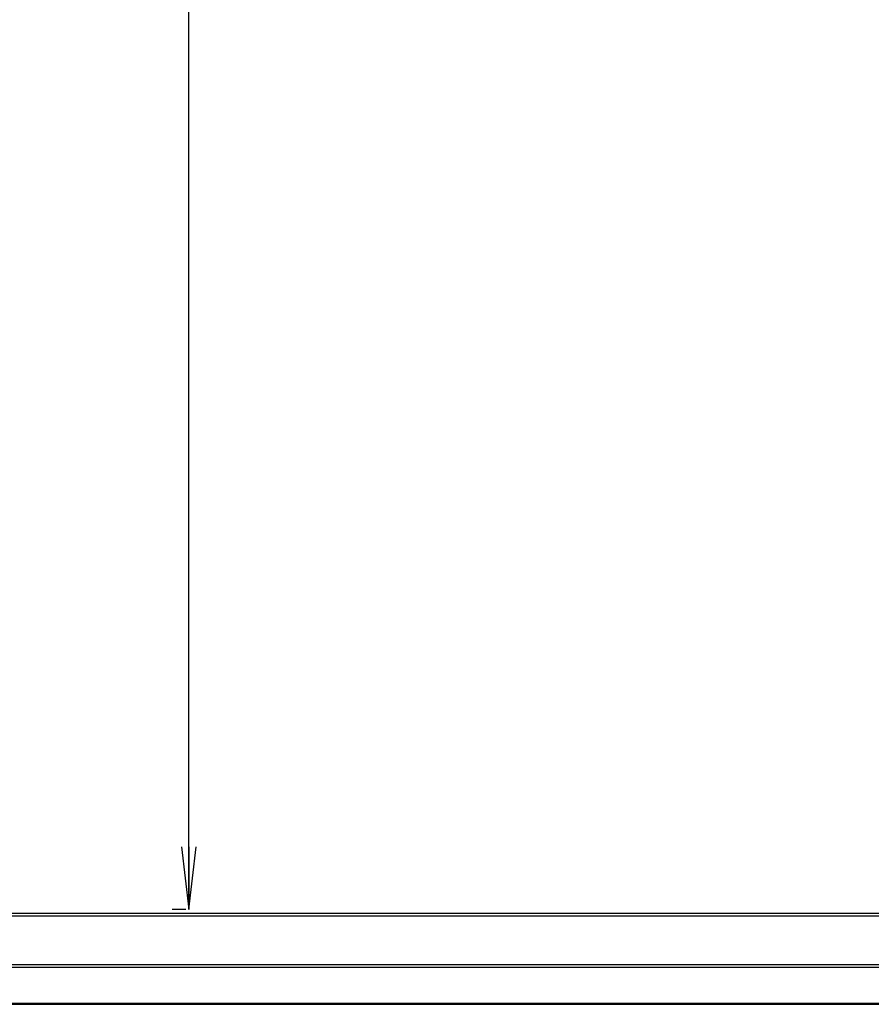
# Model space of a CAD drawing. Units: millimetres. Extents: x 0 to 1189, y 0 to 841.
# Drawn here: x 269 to 309, y 311 to 358 of the extents above; entities that cross this region are included whole.
import ezdxf

# ---------------------------------------------------------------- set-up
doc = ezdxf.new("R2010")
doc.units = ezdxf.units.MM
doc.header["$LTSCALE"] = 65.395
doc.layers.get('0').update_dxf_attribs({"linetype": 'CONTINUOUS'})
doc.layers.add('7_ALL_FEATURES', color=7, linetype='CONTINUOUS')
doc.layers.add('DEF_DRAFT_DIM', color=7, linetype='CONTINUOUS')
doc.styles.get("Standard").update_dxf_attribs({"font": 'txt', "width": 0.8})
doc.dimstyles.new('DIMSTYLE_1', dxfattribs={"dimtxt": 5, "dimasz": 3, "dimexe": 0.8, "dimexo": 0.2, "dimgap": 1.25, "dimtad": 1, "dimdsep": 46, "dimtxsty": 'Standard', "dimblk": 'OPEN', "dimblk1": 'OPEN', "dimblk2": 'OPEN', "dimcen": 0.09, "dimadec": 0, "dimazin": 0, "dimtp": 0.1, "dimtm": 0.1, "dimtfac": 1, "dimtofl": 0, "dimtmove": 0, "dimatfit": 3, "dimldrblk": 'OPEN', "dimfxl": 1, "dimtolj": 1, "dimarcsym": 0})

# ---------------------------------------------------------------- blocks, each defined once
blk = doc.blocks.new('_OPEN')
at = {"color": 0, "linetype": 'ByBlock'}
for p, q in [((0, 0), (-1, 0.117)), ((-1, -0.117), (0, 0)), ((-1, 0), (0, 0))]:
    blk.add_line(p, q, dxfattribs=at)
blk = doc.blocks.new('*D4')
at = {"layer": 'DEF_DRAFT_DIM', "color": 7, "linetype": 'Continuous'}
for p, q in [((231.97, 501.488), (231.025, 499.805)), ((231.417, 500.502), (396.77, 407.72)), ((562.123, 314.937), (396.77, 407.72)), ((562.676, 315.923), (561.732, 314.239))]:
    blk.add_line(p, q, dxfattribs=at)
at = {"layer": 'DEF_DRAFT_DIM', "color": 7, "linetype": 'Continuous', "xscale": 3, "yscale": 3, "zscale": 3}
for p, rotation in [((231.417, 500.502), 150.7024394512), ((562.123, 314.937), 330.7024394512)]:
    blk.add_blockref('_OPEN', p, dxfattribs=dict(at, rotation=rotation))
blk = doc.blocks.new('*D13')
at = {"layer": 'DEF_DRAFT_DIM', "color": 7, "linetype": 'Continuous'}
for p, q in [((276.469, 501.751), (275.818, 501.751)), ((276.618, 501.751), (276.618, 408.806)), ((276.618, 315.86), (276.618, 408.806)), ((276.469, 315.86), (275.818, 315.86))]:
    blk.add_line(p, q, dxfattribs=at)
at = {"layer": 'DEF_DRAFT_DIM', "color": 7, "linetype": 'Continuous', "xscale": 3, "yscale": 3, "zscale": 3}
for p, rotation in [((276.618, 501.751), 90), ((276.618, 315.86), 270)]:
    blk.add_blockref('_OPEN', p, dxfattribs=dict(at, rotation=rotation))

msp = doc.modelspace()

# ---------------------------------------------------------------- linework, layer by layer
at = {"layer": '7_ALL_FEATURES', "color": 7, "linetype": 'Continuous'}
for p, q in [((232.561, 315.68), (562.281, 315.68)), ((562.281, 315.547), (232.561, 315.547)), ((230.391, 313.219), (564.451, 313.219)), ((564.451, 313.082), (230.391, 313.082)), ((229.239, 311.37), (565.604, 311.37)), ((229.239, 311.32), (565.604, 311.32))]:
    msp.add_line(p, q, dxfattribs=at)

# ---------------------------------------------------------------- dimensions: what is measured, and where the dimension line sits
at = {"layer": 'DEF_DRAFT_DIM', "color": 7, "linetype": 'Continuous'}
for base, p1, p2, angle, text, picture, middle in [((276.618, 501.751), (275.618, 315.86), (275.618, 501.751), 90, ' 930 (Panel Active Area)', '*D13', (276.618, 360.806)), ((562.123, 314.937), (232.068, 501.663), (562.774, 316.098), 330.7024, ' ', '*D4', (380.105, 417.071))]:
    dim = msp.add_linear_dim(base=base, p1=p1, p2=p2, angle=angle, text=text, dimstyle='DIMSTYLE_1', dxfattribs=at)
    dim.commit()
    dim.dimension.update_dxf_attribs({"geometry": picture, "text_midpoint": middle, "dimtype": 160})

doc.saveas('drawing.dxf')
